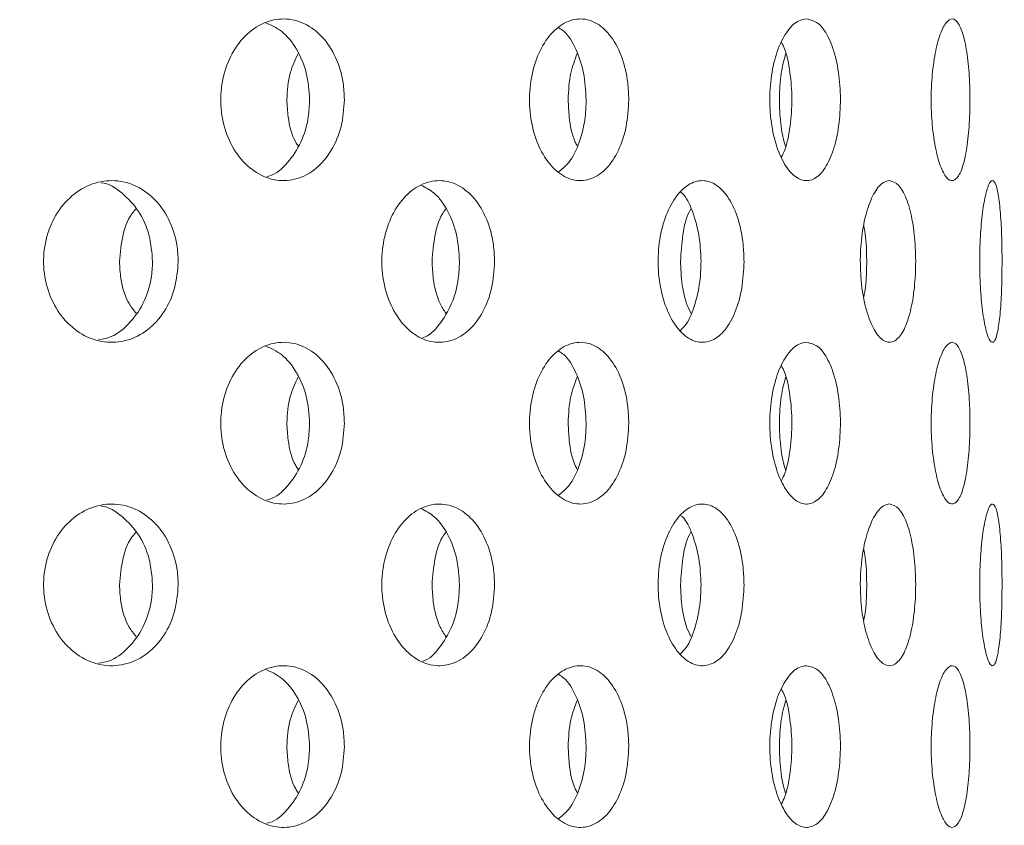
# Model space of a CAD drawing. Units: millimetres. Extents: x 5 to 415, y -14 to 292.
# Drawn here: x 223 to 225, y 213 to 215 of the extents above; entities that cross this region are included whole.
import ezdxf

# ---------------------------------------------------------------- set-up
doc = ezdxf.new("R2010")
doc.units = ezdxf.units.MM
pattern_1 = [(135, (0, 0), (-13.4704, -13.4704), []), (135, (-2e-14, 4.49), (-13.4704, -13.4704), []), (135, (-3e-14, 8.98), (-13.4704, -13.4704), []), (135, (-5e-14, 13.47), (-13.4704, -13.4704), [])]

msp = doc.modelspace()

# ---------------------------------------------------------------- hatches: boundary and pattern name
at = {"linetype": 'Continuous', "lineweight": 0}
h = msp.add_hatch(dxfattribs=at)
h.set_pattern_fill('DIN 201 steel and steel cast iron', angle=90, style=0, pattern_type=2)
h.set_pattern_definition(pattern_1)
edge = h.paths.add_edge_path(flags=0)
edge.add_spline(control_points=[(200.2743, 223.4858), (200.2743, 223.4858), (200.2748, 223.4856), (200.276, 223.4853), (200.2782, 223.4846), (200.2826, 223.4833), (200.2887, 223.4814), (200.2952, 223.4794), (200.3037, 223.4768), (200.3135, 223.4738), (200.3235, 223.4707), (200.3351, 223.4672), (200.3473, 223.4634), (200.3594, 223.4597), (200.3725, 223.4557), (200.3854, 223.4517)], knot_values=[0, 0, 0, 0, 0.000176, 0.000176, 0.000176, 0.00052, 0.00052, 0.00052, 0.00088, 0.00088, 0.00088, 0.001249, 0.001249, 0.001249, 0.001616, 0.001616, 0.001616, 0.001616], weights=[1, 1, 1, 1, 1, 1, 1, 1, 1, 1, 1, 1, 1, 1, 1, 1], degree=3, periodic=0)
edge.add_spline(control_points=[(200.3854, 223.4517), (202.1295, 222.9162), (209.2265, 220.6271), (222.9617, 223.6337), (249.8285, 235.6872), (248.2313, 213.3418), (243.1077, 206.0658), (243.6322, 199.3083), (243.8175, 197.4717)], knot_values=[0.045747, 0.045747, 0.045747, 0.045747, 0.073819, 0.15789, 0.306845, 0.376788, 0.443238, 0.469017, 0.469017, 0.469017, 0.469017], weights=[1, 1, 1, 1, 1, 1, 1, 1, 1], degree=3, periodic=0)
edge.add_spline(control_points=[(243.8175, 197.4717), (243.8184, 197.4634), (243.8192, 197.455), (243.82, 197.4468), (243.8213, 197.4347), (243.8225, 197.4229), (243.8235, 197.4124), (243.8246, 197.402), (243.8255, 197.3925), (243.8263, 197.3848), (243.8271, 197.3771), (243.8277, 197.3709), (243.8282, 197.3668), (243.8286, 197.3628), (243.8288, 197.3606), (243.8288, 197.3606)], knot_values=[0, 0, 0, 0, 0.000227, 0.000227, 0.000227, 0.000566, 0.000566, 0.000566, 0.000904, 0.000904, 0.000904, 0.001241, 0.001241, 0.001241, 0.001578, 0.001578, 0.001578, 0.001578], weights=[1, 1, 1, 1, 1, 1, 1, 1, 1, 1, 1, 1, 1, 1, 1, 1], degree=3, periodic=0)
edge.add_spline(control_points=[(243.8288, 197.3606), (243.8288, 197.3606), (243.8287, 197.3615), (243.8285, 197.3632), (243.8282, 197.3659), (243.8278, 197.3707), (243.8271, 197.3773), (243.8264, 197.3838), (243.8256, 197.3923), (243.8246, 197.4021), (243.8236, 197.4118), (243.8224, 197.423), (243.8212, 197.4348), (243.8201, 197.4466), (243.8188, 197.4593), (243.8175, 197.4717)], knot_values=[0, 0, 0, 0, 0.000216, 0.000216, 0.000216, 0.000555, 0.000555, 0.000555, 0.000896, 0.000896, 0.000896, 0.001238, 0.001238, 0.001238, 0.00158, 0.00158, 0.00158, 0.00158], weights=[1, 1, 1, 1, 1, 1, 1, 1, 1, 1, 1, 1, 1, 1, 1, 1], degree=3, periodic=0)
edge.add_spline(control_points=[(243.8175, 197.4717), (243.771, 197.9328), (243.7269, 198.3971), (243.6889, 198.8606)], knot_values=[0.530983, 0.530983, 0.530983, 0.530983, 0.537454, 0.537454, 0.537454, 0.537454], weights=[1, 1, 1, 1], degree=3, periodic=0)
edge.add_spline(control_points=[(243.6889, 198.8606), (243.6868, 198.8856), (243.6848, 198.9108), (243.6829, 198.9344), (243.681, 198.9579), (243.6792, 198.9803), (243.6777, 198.9998), (243.6761, 199.0192), (243.6748, 199.0362), (243.6738, 199.0494), (243.6727, 199.0625), (243.672, 199.0722), (243.6716, 199.0776), (243.6713, 199.0811), (243.6711, 199.0829), (243.6711, 199.0829)], knot_values=[0, 0, 0, 0, 0.000675, 0.000675, 0.000675, 0.001351, 0.001351, 0.001351, 0.002025, 0.002025, 0.002025, 0.002697, 0.002697, 0.002697, 0.003129, 0.003129, 0.003129, 0.003129], weights=[1, 1, 1, 1, 1, 1, 1, 1, 1, 1, 1, 1, 1, 1, 1, 1], degree=3, periodic=0)
edge.add_spline(control_points=[(243.6711, 199.0829), (243.674, 199.0458), (243.6769, 199.0088), (243.6799, 198.9717)], knot_values=[0, 0, 0, 0, 0.001003, 0.001003, 0.001003, 0.001003], weights=[1, 1, 1, 1], degree=3, periodic=0)
edge.add_spline(control_points=[(243.6799, 198.9717), (243.6799, 198.9717), (243.68, 198.9709), (243.6801, 198.9691), (243.6803, 198.9664), (243.6807, 198.9616), (243.6812, 198.955), (243.6818, 198.9484), (243.6824, 198.9399), (243.6832, 198.9302), (243.684, 198.9205), (243.6849, 198.9093), (243.6859, 198.8975), (243.6868, 198.8857), (243.6879, 198.8731), (243.6889, 198.8606)], knot_values=[0, 0, 0, 0, 0.000218, 0.000218, 0.000218, 0.000557, 0.000557, 0.000557, 0.000897, 0.000897, 0.000897, 0.001237, 0.001237, 0.001237, 0.001578, 0.001578, 0.001578, 0.001578], weights=[1, 1, 1, 1, 1, 1, 1, 1, 1, 1, 1, 1, 1, 1, 1, 1], degree=3, periodic=0)
edge.add_spline(control_points=[(243.6889, 198.8606), (243.7269, 198.3971), (243.771, 197.9328), (243.8175, 197.4717)], knot_values=[0.462546, 0.462546, 0.462546, 0.462546, 0.469017, 0.469017, 0.469017, 0.469017], weights=[1, 1, 1, 1], degree=3, periodic=0)
edge.add_spline(control_points=[(243.8175, 197.4717), (243.82, 197.4468), (243.8226, 197.4215), (243.825, 197.3979), (243.8274, 197.3743), (243.8297, 197.3519), (243.8317, 197.3324), (243.8336, 197.3129), (243.8354, 197.2959), (243.8367, 197.2828), (243.8381, 197.2697), (243.8391, 197.26), (243.8396, 197.2547), (243.84, 197.2513), (243.8401, 197.2495), (243.8401, 197.2495)], knot_values=[0, 0, 0, 0, 0.000678, 0.000678, 0.000678, 0.001355, 0.001355, 0.001355, 0.002031, 0.002031, 0.002031, 0.002704, 0.002704, 0.002704, 0.003132, 0.003132, 0.003132, 0.003132], weights=[1, 1, 1, 1, 1, 1, 1, 1, 1, 1, 1, 1, 1, 1, 1, 1], degree=3, periodic=0)
edge.add_spline(control_points=[(243.8401, 197.2495), (243.8401, 197.2495), (243.8397, 197.2538), (243.8389, 197.2619), (243.838, 197.2701), (243.8368, 197.2824), (243.8352, 197.2978), (243.8336, 197.3132), (243.8317, 197.3322), (243.8296, 197.3531), (243.8274, 197.3741), (243.825, 197.3977), (243.8226, 197.4219), (243.8209, 197.4382), (243.8192, 197.455), (243.8175, 197.4717)], knot_values=[0, 0, 0, 0, 0.000669, 0.000669, 0.000669, 0.001338, 0.001338, 0.001338, 0.002008, 0.002008, 0.002008, 0.002682, 0.002682, 0.002682, 0.003132, 0.003132, 0.003132, 0.003132], weights=[1, 1, 1, 1, 1, 1, 1, 1, 1, 1, 1, 1, 1, 1, 1, 1], degree=3, periodic=0)
edge.add_spline(control_points=[(243.8175, 197.4717), (243.6322, 199.3083), (243.1077, 206.0658), (248.2313, 213.3418), (249.8285, 235.6872), (222.9617, 223.6337), (209.2265, 220.6271), (202.1295, 222.9162), (200.3854, 223.4517)], knot_values=[0.530983, 0.530983, 0.530983, 0.530983, 0.556762, 0.623212, 0.693155, 0.84211, 0.926181, 0.954253, 0.954253, 0.954253, 0.954253], weights=[1, 1, 1, 1, 1, 1, 1, 1, 1], degree=3, periodic=0)
edge.add_spline(control_points=[(200.3854, 223.4517), (200.3596, 223.4596), (200.3335, 223.4677), (200.3092, 223.4751), (200.2849, 223.4826), (200.2616, 223.4897), (200.2416, 223.4958), (200.2221, 223.5018), (200.205, 223.507), (200.1921, 223.5109), (200.1798, 223.5147), (200.171, 223.5174), (200.1666, 223.5188), (200.1643, 223.5195), (200.1631, 223.5198), (200.1631, 223.5198)], knot_values=[0, 0, 0, 0, 0.000727, 0.000727, 0.000727, 0.001455, 0.001455, 0.001455, 0.002167, 0.002167, 0.002167, 0.002847, 0.002847, 0.002847, 0.003197, 0.003197, 0.003197, 0.003197], weights=[1, 1, 1, 1, 1, 1, 1, 1, 1, 1, 1, 1, 1, 1, 1, 1], degree=3, periodic=0)
edge.add_spline(control_points=[(200.1631, 223.5198), (200.1631, 223.5198), (200.1672, 223.5186), (200.1748, 223.5162), (200.1825, 223.5139), (200.194, 223.5104), (200.2083, 223.506), (200.2229, 223.5016), (200.2407, 223.4961), (200.2603, 223.4901), (200.2808, 223.4838), (200.3037, 223.4768), (200.3274, 223.4695), (200.3462, 223.4638), (200.3659, 223.4577), (200.3854, 223.4517)], knot_values=[0, 0, 0, 0, 0.00065, 0.00065, 0.00065, 0.001299, 0.001299, 0.001299, 0.00196, 0.00196, 0.00196, 0.002649, 0.002649, 0.002649, 0.003197, 0.003197, 0.003197, 0.003197], weights=[1, 1, 1, 1, 1, 1, 1, 1, 1, 1, 1, 1, 1, 1, 1, 1], degree=3, periodic=0)
edge.add_spline(control_points=[(200.3854, 223.4517), (202.1295, 222.9162), (203.9061, 222.3432), (205.6076, 221.9945)], knot_values=[0.045747, 0.045747, 0.045747, 0.045747, 0.073819, 0.073819, 0.073819, 0.073819], weights=[1, 1, 1, 1], degree=3, periodic=0)
edge.add_spline(control_points=[(205.6076, 221.9945), (203.9061, 222.3432), (202.1295, 222.9162), (200.3854, 223.4517)], knot_values=[0.926181, 0.926181, 0.926181, 0.926181, 0.954253, 0.954253, 0.954253, 0.954253], weights=[1, 1, 1, 1], degree=3, periodic=0)
edge.add_spline(control_points=[(200.3854, 223.4517), (200.3756, 223.4547), (200.3658, 223.4578), (200.3563, 223.4607), (200.3445, 223.4643), (200.3331, 223.4678), (200.3228, 223.4709), (200.313, 223.4739), (200.3041, 223.4767), (200.2968, 223.4789), (200.2897, 223.4811), (200.2839, 223.4829), (200.2801, 223.484), (200.2763, 223.4852), (200.2743, 223.4858), (200.2743, 223.4858)], knot_values=[0, 0, 0, 0, 0.000275, 0.000275, 0.000275, 0.000622, 0.000622, 0.000622, 0.000954, 0.000954, 0.000954, 0.00128, 0.00128, 0.00128, 0.001607, 0.001607, 0.001607, 0.001607], weights=[1, 1, 1, 1, 1, 1, 1, 1, 1, 1, 1, 1, 1, 1, 1, 1], degree=3, periodic=0)
h = msp.add_hatch(dxfattribs=at)
h.set_pattern_fill('DIN 201 steel and steel cast iron', style=0, pattern_type=2)
h.set_pattern_definition([(45, (0, 0), (-13.4704, 13.4704), []), (45, (4.49, 2e-323), (-13.4704, 13.4704), []), (45, (8.98, 4e-323), (-13.4704, 13.4704), []), (45, (13.47, 6e-323), (-13.4704, 13.4704), [])])
edge = h.paths.add_edge_path(flags=0)
edge.add_spline(control_points=[(245.2771, 209.1384), (245.6248, 209.9816), (245.9924, 210.8228), (246.3457, 211.694)], knot_values=[0.592827, 0.592827, 0.592827, 0.592827, 0.608457, 0.608457, 0.608457, 0.608457], weights=[1, 1, 1, 1], degree=3, periodic=0)
edge.add_spline(control_points=[(246.3457, 211.694), (246.3564, 211.7204), (246.3673, 211.7471), (246.3773, 211.7721), (246.3874, 211.797), (246.397, 211.8209), (246.4052, 211.8413), (246.4131, 211.8609), (246.4199, 211.8779), (246.4249, 211.8905), (246.4296, 211.9021), (246.4328, 211.9102), (246.4343, 211.9138), (246.4349, 211.9154), (246.4352, 211.9162), (246.4352, 211.9162)], knot_values=[0, 0, 0, 0, 0.000769, 0.000769, 0.000769, 0.00154, 0.00154, 0.00154, 0.002278, 0.002278, 0.002278, 0.002962, 0.002962, 0.002962, 0.003248, 0.003248, 0.003248, 0.003248], weights=[1, 1, 1, 1, 1, 1, 1, 1, 1, 1, 1, 1, 1, 1, 1, 1], degree=3, periodic=0)
edge.add_spline(control_points=[(246.4352, 211.9162), (246.4352, 211.9162), (246.4354, 211.9166), (246.4357, 211.9174), (246.4365, 211.9192), (246.4381, 211.9233), (246.4404, 211.9291), (246.4429, 211.9354), (246.4463, 211.9439), (246.4502, 211.9537), (246.4543, 211.9639), (246.4591, 211.9758), (246.464, 211.9883), (246.469, 212.0007), (246.4743, 212.0141), (246.4795, 212.0273)], knot_values=[0, 0, 0, 0, 0.000146, 0.000146, 0.000146, 0.000493, 0.000493, 0.000493, 0.000867, 0.000867, 0.000867, 0.001256, 0.001256, 0.001256, 0.001644, 0.001644, 0.001644, 0.001644], weights=[1, 1, 1, 1, 1, 1, 1, 1, 1, 1, 1, 1, 1, 1, 1, 1], degree=3, periodic=0)
edge.add_spline(control_points=[(246.4795, 212.0273), (246.7648, 212.7457), (248.5317, 217.5454), (249.8285, 235.6872), (223.0975, 223.6946), (210.8647, 220.9859), (205.8854, 221.9395)], knot_values=[0.610442, 0.610442, 0.610442, 0.610442, 0.623212, 0.693155, 0.84211, 0.92465, 0.92465, 0.92465, 0.92465], weights=[1, 1, 1, 1, 1, 1, 1], degree=3, periodic=0)
edge.add_spline(control_points=[(205.8854, 221.9395), (205.8765, 221.9412), (205.8676, 221.9429), (205.859, 221.9445), (205.847, 221.9469), (205.8353, 221.9491), (205.8249, 221.9511), (205.8147, 221.9531), (205.8054, 221.955), (205.7978, 221.9564), (205.7903, 221.9579), (205.7843, 221.9591), (205.7803, 221.9599), (205.7763, 221.9606), (205.7743, 221.9611), (205.7743, 221.9611)], knot_values=[0, 0, 0, 0, 0.000243, 0.000243, 0.000243, 0.000585, 0.000585, 0.000585, 0.000921, 0.000921, 0.000921, 0.001254, 0.001254, 0.001254, 0.001588, 0.001588, 0.001588, 0.001588], weights=[1, 1, 1, 1, 1, 1, 1, 1, 1, 1, 1, 1, 1, 1, 1, 1], degree=3, periodic=0)
edge.add_spline(control_points=[(205.7743, 221.9611), (205.7373, 221.9683), (205.7002, 221.9757), (205.6631, 221.9832)], knot_values=[0.925263, 0.925263, 0.925263, 0.925263, 0.925875, 0.925875, 0.925875, 0.925875], weights=[1, 1, 1, 1], degree=3, periodic=0)
edge.add_spline(control_points=[(205.6631, 221.9832), (205.6631, 221.9832), (205.6673, 221.9824), (205.6753, 221.9808), (205.6833, 221.9792), (205.6953, 221.9768), (205.7102, 221.9738), (205.7253, 221.9707), (205.7439, 221.9671), (205.7643, 221.963), (205.7852, 221.9589), (205.8086, 221.9543), (205.8326, 221.9497), (205.8498, 221.9463), (205.8677, 221.9429), (205.8854, 221.9395)], knot_values=[0, 0, 0, 0, 0.000662, 0.000662, 0.000662, 0.001323, 0.001323, 0.001323, 0.001991, 0.001991, 0.001991, 0.002671, 0.002671, 0.002671, 0.003154, 0.003154, 0.003154, 0.003154], weights=[1, 1, 1, 1, 1, 1, 1, 1, 1, 1, 1, 1, 1, 1, 1, 1], degree=3, periodic=0)
edge.add_spline(control_points=[(205.8854, 221.9395), (210.8647, 220.9859), (223.0975, 223.6946), (249.8285, 235.6872), (248.5317, 217.5454), (246.7648, 212.7457), (246.4795, 212.0273)], knot_values=[0.07535, 0.07535, 0.07535, 0.07535, 0.15789, 0.306845, 0.376788, 0.389558, 0.389558, 0.389558, 0.389558], weights=[1, 1, 1, 1, 1, 1, 1], degree=3, periodic=0)
edge.add_spline(control_points=[(246.4795, 212.0273), (246.469, 212.0009), (246.4584, 211.9742), (246.4485, 211.9493), (246.4385, 211.9243), (246.429, 211.9005), (246.4208, 211.8801), (246.4129, 211.8605), (246.4061, 211.8435), (246.401, 211.8309), (246.3963, 211.8193), (246.3931, 211.8111), (246.3916, 211.8074), (246.391, 211.8059), (246.3906, 211.8051), (246.3906, 211.8051)], knot_values=[0, 0, 0, 0, 0.000767, 0.000767, 0.000767, 0.001535, 0.001535, 0.001535, 0.002274, 0.002274, 0.002274, 0.002958, 0.002958, 0.002958, 0.003246, 0.003246, 0.003246, 0.003246], weights=[1, 1, 1, 1, 1, 1, 1, 1, 1, 1, 1, 1, 1, 1, 1, 1], degree=3, periodic=0)
edge.add_spline(control_points=[(246.3906, 211.8051), (246.3906, 211.8051), (246.3905, 211.8047), (246.3902, 211.8039), (246.3894, 211.8021), (246.3878, 211.798), (246.3855, 211.7922), (246.3829, 211.786), (246.3795, 211.7775), (246.3755, 211.7677), (246.3714, 211.7575), (246.3666, 211.7455), (246.3615, 211.733), (246.3565, 211.7206), (246.3511, 211.7072), (246.3457, 211.694)], knot_values=[0, 0, 0, 0, 0.000145, 0.000145, 0.000145, 0.000491, 0.000491, 0.000491, 0.000866, 0.000866, 0.000866, 0.001256, 0.001256, 0.001256, 0.001646, 0.001646, 0.001646, 0.001646], weights=[1, 1, 1, 1, 1, 1, 1, 1, 1, 1, 1, 1, 1, 1, 1, 1], degree=3, periodic=0)
edge.add_spline(control_points=[(246.3457, 211.694), (245.9924, 210.8228), (245.6248, 209.9816), (245.2771, 209.1384)], knot_values=[0.391543, 0.391543, 0.391543, 0.391543, 0.407173, 0.407173, 0.407173, 0.407173], weights=[1, 1, 1, 1], degree=3, periodic=0)
h = msp.add_hatch(dxfattribs=at)
h.set_pattern_fill('DIN 201 steel and steel cast iron', angle=90, style=0, pattern_type=2)
h.set_pattern_definition(pattern_1)
edge = h.paths.add_edge_path(flags=0)
edge.add_arc((215.7743, 212.1384), 0.1667, 180, 270, ccw=False)
edge.add_line((215.6076, 212.1384), (215.6076, 214.0471))
edge.add_line((215.6076, 214.0471), (215.4409, 214.0471))
edge.add_line((215.4409, 214.0471), (215.4409, 212.1384))
edge.add_arc((215.7743, 212.1384), 0.3333, 180, 270)
edge.add_line((215.7743, 211.8051), (246.3906, 211.8051))
edge.add_spline(control_points=[(246.3906, 211.8051), (246.413, 211.8605), (246.4352, 211.9161), (246.4574, 211.9717)], knot_values=[0.609121, 0.609121, 0.609121, 0.609121, 0.610112, 0.610112, 0.610112, 0.610112], weights=[1, 1, 1, 1], degree=3, periodic=0)
edge.add_line((246.4574, 211.9717), (215.7743, 211.9717))

# ---------------------------------------------------------------- linework, layer by layer
at = {"color": 7, "linetype": 'Continuous', "lineweight": 15}
for points, knots in [([(223.8424, 214.5273), (223.8411, 214.5086), (223.8384, 214.4711), (223.8171, 214.4212), (223.7855, 214.3833), (223.7456, 214.3616), (223.7022, 214.3586), (223.6599, 214.3746), (223.6238, 214.4077), (223.598, 214.4544), (223.5858, 214.5093), (223.5886, 214.5662), (223.6061, 214.6187), (223.6361, 214.6609), (223.6751, 214.6881), (223.7184, 214.6971), (223.761, 214.687), (223.7984, 214.659), (223.8262, 214.616), (223.8405, 214.5695), (223.8419, 214.5391), (223.8424, 214.5273)], [0, 0, 0, 0, 0.053659, 0.10732, 0.161005, 0.214707, 0.268381, 0.322026, 0.375686, 0.429382, 0.48308, 0.53674, 0.590384, 0.644056, 0.69776, 0.751446, 0.805095, 0.858746, 0.912433, 0.966135, 1, 1, 1, 1]), ([(223.7708, 214.5273), (223.7694, 214.5461), (223.7667, 214.5836), (223.7454, 214.633), (223.7161, 214.6701), (223.6915, 214.6811), (223.6805, 214.686)], [0, 0, 0, 0, 0.261708, 0.523402, 0.78524, 1, 1, 1, 1]), ([(224.4287, 214.5273), (224.4276, 214.5086), (224.4255, 214.4711), (224.4087, 214.4212), (224.3836, 214.3833), (224.3519, 214.3616), (224.317, 214.3586), (224.2829, 214.3746), (224.2536, 214.4077), (224.2326, 214.4544), (224.2226, 214.5093), (224.2249, 214.5662), (224.2392, 214.6187), (224.2636, 214.6609), (224.2952, 214.6881), (224.3301, 214.6971), (224.3642, 214.687), (224.3939, 214.659), (224.4159, 214.616), (224.4271, 214.5695), (224.4283, 214.5391), (224.4287, 214.5273)], [0, 0, 0, 0, 0.0536597, 0.1073195, 0.1610048, 0.2147074, 0.2683818, 0.3220257, 0.375686, 0.4293826, 0.48308, 0.5367403, 0.590384, 0.6440568, 0.6977594, 0.7514461, 0.8050961, 0.8587457, 0.9124324, 0.9661346, 1, 1, 1, 1]), ([(224.7952, 214.694), (224.8033, 214.6921), (224.8195, 214.6884), (224.8403, 214.6597), (224.8559, 214.6174), (224.8646, 214.5646), (224.8658, 214.5077), (224.8594, 214.453), (224.8459, 214.4066), (224.8265, 214.3739), (224.8031, 214.3584), (224.7781, 214.362), (224.7545, 214.3841), (224.735, 214.4225), (224.7222, 214.4726), (224.718, 214.5289), (224.7227, 214.585), (224.7359, 214.6347), (224.7557, 214.672), (224.7766, 214.6913), (224.79, 214.6932), (224.7952, 214.694)], [0, 0, 0, 0, 0.05366, 0.10732, 0.161004, 0.214708, 0.268382, 0.322025, 0.375686, 0.429382, 0.483079, 0.53674, 0.590384, 0.644057, 0.697759, 0.751446, 0.805095, 0.858746, 0.912432, 0.966135, 1, 1, 1, 1]), ([(225.1322, 214.5273), (225.1318, 214.5086), (225.1311, 214.4711), (225.1252, 214.4212), (225.1162, 214.3833), (225.1043, 214.3616), (225.0907, 214.3586), (225.077, 214.3746), (225.0648, 214.4077), (225.0559, 214.4544), (225.0516, 214.5093), (225.0526, 214.5662), (225.0587, 214.6187), (225.069, 214.6609), (225.082, 214.6881), (225.0959, 214.6971), (225.1089, 214.687), (225.1199, 214.659), (225.1277, 214.616), (225.1316, 214.5695), (225.132, 214.5391), (225.1322, 214.5273)], [0, 0, 0, 0, 0.05366, 0.10732, 0.161005, 0.214708, 0.268381, 0.322027, 0.375686, 0.429383, 0.48308, 0.53674, 0.590384, 0.644057, 0.69776, 0.751446, 0.805096, 0.858746, 0.912433, 0.966135, 1, 1, 1, 1]), ([(224.3409, 214.5273), (224.3399, 214.5461), (224.3378, 214.5837), (224.3207, 214.6326), (224.3022, 214.6648), (224.2881, 214.6734), (224.2846, 214.6755)], [0, 0, 0, 0, 0.300611, 0.60121, 0.90197, 1, 1, 1, 1]), ([(224.7437, 214.4094), (224.7461, 214.4142), (224.7544, 214.431), (224.7623, 214.4731), (224.7663, 214.5289), (224.7619, 214.5844), (224.7539, 214.6254), (224.7458, 214.6413), (224.7437, 214.6454)], [0, 0, 0, 0, 0.084239, 0.294977, 0.505643, 0.716163, 0.92668, 1, 1, 1, 1]), ([(223.7238, 214.5273), (223.7249, 214.5462), (223.727, 214.5807), (223.741, 214.6096), (223.7473, 214.6226)], [0, 0, 0, 0, 0.549332, 1, 1, 1, 1]), ([(224.3037, 214.5273), (224.3046, 214.5462), (224.3063, 214.5807), (224.3174, 214.6096), (224.3224, 214.6226)], [0, 0, 0, 0, 0.549331, 1, 1, 1, 1]), ([(224.7392, 214.5273), (224.7398, 214.5462), (224.741, 214.5807), (224.7487, 214.6095), (224.7521, 214.6224)], [0, 0, 0, 0, 0.5503656, 1, 1, 1, 1]), ([(223.6827, 214.3692), (223.6847, 214.3696), (223.7007, 214.373), (223.7265, 214.3967), (223.7546, 214.4382), (223.7688, 214.4851), (223.7702, 214.5155), (223.7708, 214.5273)], [0, 0, 0, 0, 0.0367783, 0.3018907, 0.5671951, 0.8325765, 1, 1, 1, 1]), ([(223.7473, 214.4321), (223.7455, 214.4348), (223.7344, 214.4512), (223.7261, 214.4854), (223.7244, 214.5156), (223.7238, 214.5273)], [0, 0, 0, 0, 0.1051435, 0.6538412, 1, 1, 1, 1]), ([(224.2834, 214.3778), (224.2908, 214.3839), (224.3085, 214.3982), (224.328, 214.4389), (224.3394, 214.485), (224.3405, 214.5155), (224.3409, 214.5273)], [0, 0, 0, 0, 0.21872, 0.515632, 0.81263, 1, 1, 1, 1]), ([(224.3224, 214.4321), (224.321, 214.4348), (224.3122, 214.4512), (224.3056, 214.4854), (224.3043, 214.5156), (224.3037, 214.5273)], [0, 0, 0, 0, 0.105143, 0.653839, 1, 1, 1, 1]), ([(224.7522, 214.4319), (224.7512, 214.4346), (224.7451, 214.4511), (224.7405, 214.4854), (224.7395, 214.5156), (224.7392, 214.5273)], [0, 0, 0, 0, 0.107531, 0.654763, 1, 1, 1, 1]), ([(223.4999, 214.194), (223.4984, 214.1754), (223.4954, 214.1381), (223.4724, 214.0886), (223.4381, 214.0506), (223.3947, 214.0285), (223.3472, 214.0251), (223.3009, 214.0409), (223.2616, 214.0742), (223.2337, 214.1209), (223.2204, 214.1758), (223.2234, 214.2326), (223.2422, 214.2851), (223.2745, 214.3273), (223.3165, 214.3546), (223.3635, 214.3638), (223.4101, 214.3539), (223.4513, 214.3259), (223.482, 214.2827), (223.4977, 214.2361), (223.4993, 214.2056), (223.4999, 214.194)], [0, 0, 0, 0, 0.053155, 0.106302, 0.159733, 0.213645, 0.267821, 0.321938, 0.375809, 0.429447, 0.482943, 0.536382, 0.589811, 0.64326, 0.696788, 0.750486, 0.804435, 0.858595, 0.912731, 0.966512, 1, 1, 1, 1]), ([(224.1521, 214.194), (224.1509, 214.1754), (224.1484, 214.1381), (224.1294, 214.0886), (224.101, 214.0506), (224.0648, 214.0285), (224.025, 214.0251), (223.9862, 214.0409), (223.9529, 214.0742), (223.9293, 214.1209), (223.918, 214.1758), (223.9206, 214.2326), (223.9365, 214.2851), (223.9638, 214.3273), (223.9993, 214.3546), (224.0387, 214.3638), (224.0777, 214.3539), (224.1119, 214.3259), (224.1373, 214.2827), (224.1503, 214.2361), (224.1516, 214.2056), (224.1521, 214.194)], [0, 0, 0, 0, 0.053156, 0.106302, 0.159732, 0.213645, 0.26782, 0.321937, 0.375809, 0.429446, 0.482943, 0.536382, 0.58981, 0.64326, 0.696788, 0.750486, 0.804434, 0.858595, 0.912731, 0.966512, 1, 1, 1, 1]), ([(224.6664, 214.194), (224.6655, 214.1754), (224.6636, 214.1381), (224.6494, 214.0886), (224.6281, 214.0506), (224.6008, 214.0285), (224.5706, 214.0251), (224.5408, 214.0409), (224.5151, 214.0742), (224.4967, 214.1209), (224.488, 214.1758), (224.4899, 214.2326), (224.5023, 214.2851), (224.5235, 214.3273), (224.5508, 214.3546), (224.581, 214.3638), (224.6106, 214.3539), (224.6363, 214.3259), (224.6554, 214.2827), (224.665, 214.2361), (224.666, 214.2056), (224.6664, 214.194)], [0, 0, 0, 0, 0.053156, 0.106302, 0.159732, 0.213645, 0.26782, 0.321937, 0.375809, 0.429447, 0.482943, 0.536382, 0.58981, 0.64326, 0.696788, 0.750486, 0.804434, 0.858595, 0.912731, 0.966512, 1, 1, 1, 1]), ([(224.9662, 214.3606), (224.9726, 214.3588), (224.9854, 214.355), (225.0015, 214.326), (225.0135, 214.2833), (225.02, 214.2302), (225.0208, 214.1734), (225.0159, 214.1192), (225.0056, 214.0733), (224.9907, 214.0406), (224.9725, 214.025), (224.9527, 214.0286), (224.9339, 214.0511), (224.9184, 214.0897), (224.9082, 214.1401), (224.9049, 214.1964), (224.9088, 214.2523), (224.9194, 214.3018), (224.9352, 214.3389), (224.9517, 214.358), (224.9622, 214.3599), (224.9662, 214.3606)], [0, 0, 0, 0, 0.054166, 0.108332, 0.162469, 0.216257, 0.269544, 0.322549, 0.375702, 0.429313, 0.483359, 0.537547, 0.591586, 0.645365, 0.69894, 0.752408, 0.805839, 0.85927, 0.91274, 0.966318, 1, 1, 1, 1]), ([(225.1983, 214.194), (225.1981, 214.1754), (225.1978, 214.1381), (225.1949, 214.0886), (225.1902, 214.0506), (225.1838, 214.0285), (225.176, 214.0251), (225.1677, 214.0409), (225.1602, 214.0742), (225.1545, 214.1209), (225.1518, 214.1758), (225.1524, 214.2326), (225.1563, 214.2851), (225.1627, 214.3273), (225.1706, 214.3546), (225.1787, 214.3638), (225.1861, 214.3539), (225.192, 214.3259), (225.1961, 214.2827), (225.198, 214.2361), (225.1982, 214.2056), (225.1983, 214.194)], [0, 0, 0, 0, 0.053155, 0.106302, 0.159732, 0.213645, 0.267821, 0.321937, 0.375809, 0.429447, 0.482943, 0.536382, 0.58981, 0.64326, 0.696788, 0.750485, 0.804434, 0.858595, 0.912731, 0.966512, 1, 1, 1, 1]), ([(223.447, 214.194), (223.4455, 214.2125), (223.4425, 214.2497), (223.4196, 214.2997), (223.3852, 214.3359), (223.3569, 214.3552), (223.3413, 214.3563), (223.3413, 214.3563)], [0, 0, 0, 0, 0.248524, 0.496992, 0.746859, 0.99911, 1, 1, 1, 1]), ([(224.0797, 214.194), (224.0785, 214.2126), (224.0761, 214.2498), (224.057, 214.299), (224.0312, 214.3357), (224.0095, 214.3467), (224, 214.3515)], [0, 0, 0, 0, 0.263173, 0.52629, 0.790885, 1, 1, 1, 1]), ([(224.5777, 214.194), (224.5769, 214.2127), (224.5751, 214.25), (224.5606, 214.2982), (224.5469, 214.3283), (224.5372, 214.3359), (224.5363, 214.3366)], [0, 0, 0, 0, 0.322474, 0.644881, 0.969098, 1, 1, 1, 1]), ([(223.3787, 214.194), (223.3803, 214.2123), (223.3837, 214.249), (223.3983, 214.287), (223.4113, 214.3009), (223.4129, 214.3026)], [0, 0, 0, 0, 0.4665062, 0.9329141, 1, 1, 1, 1]), ([(224.0232, 214.194), (224.0246, 214.2123), (224.0274, 214.249), (224.0396, 214.287), (224.0503, 214.3009), (224.0516, 214.3026)], [0, 0, 0, 0, 0.466509, 0.932916, 1, 1, 1, 1]), ([(224.5355, 214.194), (224.5366, 214.2123), (224.5386, 214.249), (224.5478, 214.287), (224.5558, 214.3009), (224.5568, 214.3026)], [0, 0, 0, 0, 0.466507, 0.932913, 1, 1, 1, 1]), ([(224.9133, 214.1213), (224.9145, 214.1278), (224.9187, 214.1504), (224.9197, 214.1962), (224.9184, 214.2407), (224.9144, 214.2618), (224.9133, 214.2671)], [0, 0, 0, 0, 0.148423, 0.514259, 0.877287, 1, 1, 1, 1]), ([(223.3352, 214.0325), (223.3423, 214.0336), (223.365, 214.0371), (223.3983, 214.0627), (223.4291, 214.105), (223.4448, 214.1519), (223.4464, 214.1823), (223.447, 214.194)], [0, 0, 0, 0, 0.1133, 0.358928, 0.604428, 0.848238, 1, 1, 1, 1]), ([(223.4129, 214.0872), (223.4079, 214.0936), (223.3924, 214.1134), (223.381, 214.1521), (223.3793, 214.1823), (223.3787, 214.194)], [0, 0, 0, 0, 0.224363, 0.702426, 1, 1, 1, 1]), ([(224.0043, 214.0369), (224.0044, 214.0369), (224.0173, 214.0401), (224.0394, 214.0635), (224.0651, 214.1048), (224.0779, 214.1519), (224.0792, 214.1823), (224.0797, 214.194)], [0, 0, 0, 0, 0.003218, 0.279336, 0.555316, 0.829397, 1, 1, 1, 1]), ([(224.0516, 214.0872), (224.0475, 214.0936), (224.0346, 214.1134), (224.0252, 214.1521), (224.0238, 214.1823), (224.0232, 214.194)], [0, 0, 0, 0, 0.224369, 0.702428, 1, 1, 1, 1]), ([(224.5352, 214.0519), (224.5392, 214.0558), (224.5518, 214.0682), (224.5666, 214.1058), (224.5764, 214.1517), (224.5774, 214.1823), (224.5777, 214.194)], [0, 0, 0, 0, 0.149435, 0.475164, 0.798646, 1, 1, 1, 1]), ([(224.5568, 214.0872), (224.5537, 214.0936), (224.5441, 214.1134), (224.537, 214.1521), (224.5359, 214.1823), (224.5355, 214.194)], [0, 0, 0, 0, 0.224366, 0.702427, 1, 1, 1, 1]), ([(223.8424, 213.8606), (223.8411, 213.8419), (223.8384, 213.8044), (223.8171, 213.7546), (223.7855, 213.7166), (223.7456, 213.6949), (223.7022, 213.6919), (223.6599, 213.7079), (223.6238, 213.7411), (223.598, 213.7877), (223.5858, 213.8426), (223.5886, 213.8995), (223.6061, 213.9521), (223.6361, 213.9943), (223.6751, 214.0214), (223.7184, 214.0305), (223.761, 214.0204), (223.7984, 213.9923), (223.8262, 213.9494), (223.8405, 213.9029), (223.8419, 213.8724), (223.8424, 213.8606)], [0, 0, 0, 0, 0.053661, 0.10732, 0.161005, 0.214707, 0.268382, 0.322026, 0.375686, 0.429383, 0.483079, 0.536741, 0.590385, 0.644057, 0.697761, 0.751447, 0.805096, 0.858747, 0.912433, 0.966136, 1, 1, 1, 1]), ([(223.7708, 213.8606), (223.7694, 213.8794), (223.7667, 213.9169), (223.7454, 213.9664), (223.7161, 214.0035), (223.6915, 214.0144), (223.6805, 214.0194)], [0, 0, 0, 0, 0.261701, 0.523402, 0.785236, 1, 1, 1, 1]), ([(224.4287, 213.8606), (224.4276, 213.8419), (224.4255, 213.8044), (224.4087, 213.7546), (224.3836, 213.7166), (224.3519, 213.6949), (224.317, 213.6919), (224.2829, 213.7079), (224.2536, 213.7411), (224.2326, 213.7877), (224.2226, 213.8426), (224.2249, 213.8995), (224.2392, 213.9521), (224.2636, 213.9943), (224.2952, 214.0214), (224.3301, 214.0305), (224.3642, 214.0204), (224.3939, 213.9923), (224.4159, 213.9494), (224.4271, 213.9029), (224.4283, 213.8724), (224.4287, 213.8606)], [0, 0, 0, 0, 0.053661, 0.10732, 0.161005, 0.214708, 0.268382, 0.322026, 0.375687, 0.429383, 0.483079, 0.536741, 0.590385, 0.644058, 0.69776, 0.751447, 0.805096, 0.858747, 0.912432, 0.966136, 1, 1, 1, 1]), ([(224.7952, 214.0273), (224.8033, 214.0255), (224.8195, 214.0218), (224.8403, 213.9931), (224.8559, 213.9508), (224.8646, 213.898), (224.8658, 213.841), (224.8594, 213.7863), (224.8459, 213.74), (224.8265, 213.7072), (224.8031, 213.6917), (224.7781, 213.6953), (224.7545, 213.7175), (224.735, 213.7558), (224.7222, 213.8059), (224.718, 213.8622), (224.7227, 213.9183), (224.7359, 213.968), (224.7557, 214.0053), (224.7766, 214.0246), (224.79, 214.0266), (224.7952, 214.0273)], [0, 0, 0, 0, 0.05366, 0.10732, 0.161004, 0.214708, 0.268381, 0.322027, 0.375686, 0.429382, 0.483079, 0.53674, 0.590384, 0.644057, 0.697759, 0.751446, 0.805095, 0.858746, 0.912432, 0.966135, 1, 1, 1, 1]), ([(225.1322, 213.8606), (225.1318, 213.8419), (225.1311, 213.8044), (225.1252, 213.7546), (225.1162, 213.7166), (225.1043, 213.6949), (225.0907, 213.6919), (225.077, 213.7079), (225.0648, 213.7411), (225.0559, 213.7877), (225.0516, 213.8426), (225.0526, 213.8995), (225.0587, 213.9521), (225.069, 213.9943), (225.082, 214.0214), (225.0959, 214.0305), (225.1089, 214.0204), (225.1199, 213.9923), (225.1277, 213.9494), (225.1316, 213.9029), (225.132, 213.8724), (225.1322, 213.8606)], [0, 0, 0, 0, 0.053661, 0.10732, 0.161005, 0.214708, 0.268382, 0.322027, 0.375687, 0.429383, 0.483079, 0.536741, 0.590385, 0.644057, 0.69776, 0.751446, 0.805096, 0.858747, 0.912433, 0.966136, 1, 1, 1, 1]), ([(224.3409, 213.8606), (224.3399, 213.8794), (224.3378, 213.917), (224.3207, 213.9659), (224.3022, 213.9981), (224.2881, 214.0067), (224.2846, 214.0089)], [0, 0, 0, 0, 0.3006034, 0.6012115, 0.901966, 1, 1, 1, 1]), ([(224.7437, 213.7427), (224.7461, 213.7475), (224.7544, 213.7643), (224.7623, 213.8064), (224.7663, 213.8622), (224.7619, 213.9178), (224.7539, 213.9587), (224.7458, 213.9746), (224.7437, 213.9787)], [0, 0, 0, 0, 0.084243, 0.294974, 0.505645, 0.716164, 0.926681, 1, 1, 1, 1]), ([(223.7238, 213.8606), (223.7249, 213.8796), (223.727, 213.9141), (223.741, 213.9429), (223.7473, 213.9559)], [0, 0, 0, 0, 0.549317, 1, 1, 1, 1]), ([(224.3037, 213.8606), (224.3046, 213.8796), (224.3063, 213.9141), (224.3174, 213.9429), (224.3224, 213.9559)], [0, 0, 0, 0, 0.5493162, 1, 1, 1, 1]), ([(224.7392, 213.8606), (224.7398, 213.8796), (224.741, 213.914), (224.7487, 213.9428), (224.7521, 213.9557)], [0, 0, 0, 0, 0.55035, 1, 1, 1, 1]), ([(223.6827, 213.7025), (223.6847, 213.7029), (223.7007, 213.7063), (223.7265, 213.7301), (223.7546, 213.7716), (223.7688, 213.8184), (223.7702, 213.8489), (223.7708, 213.8606)], [0, 0, 0, 0, 0.0367796, 0.3018917, 0.5671957, 0.8325767, 1, 1, 1, 1]), ([(223.7473, 213.7655), (223.7455, 213.7681), (223.7344, 213.7845), (223.7261, 213.8187), (223.7244, 213.8489), (223.7238, 213.8606)], [0, 0, 0, 0, 0.1051435, 0.6538412, 1, 1, 1, 1]), ([(224.2834, 213.7111), (224.2908, 213.7172), (224.3085, 213.7315), (224.328, 213.7722), (224.3394, 213.8183), (224.3405, 213.8488), (224.3409, 213.8606)], [0, 0, 0, 0, 0.21872, 0.515632, 0.81263, 1, 1, 1, 1]), ([(224.3224, 213.7655), (224.321, 213.7681), (224.3122, 213.7845), (224.3056, 213.8187), (224.3043, 213.8489), (224.3037, 213.8606)], [0, 0, 0, 0, 0.105143, 0.653839, 1, 1, 1, 1]), ([(224.7522, 213.7653), (224.7512, 213.768), (224.7451, 213.7845), (224.7405, 213.8187), (224.7395, 213.8489), (224.7392, 213.8606)], [0, 0, 0, 0, 0.107531, 0.654763, 1, 1, 1, 1]), ([(223.4999, 213.5273), (223.4984, 213.5087), (223.4954, 213.4715), (223.4724, 213.4219), (223.4381, 213.3839), (223.3947, 213.3618), (223.3472, 213.3584), (223.3009, 213.3743), (223.2616, 213.4075), (223.2337, 213.4542), (223.2204, 213.5091), (223.2234, 213.5659), (223.2422, 213.6184), (223.2745, 213.6606), (223.3165, 213.6879), (223.3635, 213.6971), (223.4101, 213.6873), (223.4513, 213.6592), (223.482, 213.6161), (223.4977, 213.5694), (223.4993, 213.539), (223.4999, 213.5273)], [0, 0, 0, 0, 0.053157, 0.106302, 0.159733, 0.213646, 0.267821, 0.321937, 0.37581, 0.429447, 0.482944, 0.536383, 0.58981, 0.64326, 0.696788, 0.750486, 0.804435, 0.858595, 0.912731, 0.966512, 1, 1, 1, 1]), ([(223.447, 213.5273), (223.4455, 213.5459), (223.4425, 213.583), (223.4196, 213.633), (223.3852, 213.6693), (223.3569, 213.6884), (223.3413, 213.6896), (223.3413, 213.6896)], [0, 0, 0, 0, 0.248525, 0.496994, 0.746858, 0.99911, 1, 1, 1, 1]), ([(224.1521, 213.5273), (224.1509, 213.5087), (224.1484, 213.4715), (224.1294, 213.4219), (224.101, 213.3839), (224.0648, 213.3618), (224.025, 213.3584), (223.9862, 213.3743), (223.9529, 213.4075), (223.9293, 213.4542), (223.918, 213.5091), (223.9206, 213.5659), (223.9365, 213.6184), (223.9638, 213.6606), (223.9993, 213.6879), (224.0387, 213.6971), (224.0777, 213.6873), (224.1119, 213.6592), (224.1373, 213.6161), (224.1503, 213.5694), (224.1516, 213.539), (224.1521, 213.5273)], [0, 0, 0, 0, 0.053157, 0.106303, 0.159732, 0.213645, 0.26782, 0.321937, 0.37581, 0.429447, 0.482944, 0.536382, 0.589809, 0.643259, 0.696788, 0.750486, 0.804434, 0.858595, 0.912731, 0.966512, 1, 1, 1, 1]), ([(224.6664, 213.5273), (224.6655, 213.5087), (224.6636, 213.4715), (224.6494, 213.4219), (224.6281, 213.3839), (224.6008, 213.3618), (224.5706, 213.3584), (224.5408, 213.3743), (224.5151, 213.4075), (224.4967, 213.4542), (224.488, 213.5091), (224.4899, 213.5659), (224.5023, 213.6184), (224.5235, 213.6606), (224.5508, 213.6879), (224.581, 213.6971), (224.6106, 213.6873), (224.6363, 213.6592), (224.6554, 213.6161), (224.665, 213.5694), (224.666, 213.539), (224.6664, 213.5273)], [0, 0, 0, 0, 0.053157, 0.106302, 0.159732, 0.213645, 0.267821, 0.321937, 0.37581, 0.429448, 0.482944, 0.536382, 0.589809, 0.643259, 0.696788, 0.750486, 0.804434, 0.858595, 0.912731, 0.966512, 1, 1, 1, 1]), ([(224.9662, 213.694), (224.9726, 213.6921), (224.9854, 213.6884), (225.0015, 213.6593), (225.0135, 213.6166), (225.02, 213.5635), (225.0208, 213.5067), (225.0159, 213.4525), (225.0056, 213.4066), (224.9907, 213.3739), (224.9725, 213.3584), (224.9527, 213.362), (224.9339, 213.3844), (224.9184, 213.4231), (224.9082, 213.4734), (224.9049, 213.5297), (224.9088, 213.5857), (224.9194, 213.6351), (224.9352, 213.6722), (224.9517, 213.6913), (224.9622, 213.6932), (224.9662, 213.694)], [0, 0, 0, 0, 0.054166, 0.108332, 0.16247, 0.216256, 0.269544, 0.322549, 0.375702, 0.429314, 0.483359, 0.537548, 0.591586, 0.645365, 0.69894, 0.752408, 0.805839, 0.85927, 0.91274, 0.966318, 1, 1, 1, 1]), ([(225.1983, 213.5273), (225.1981, 213.5087), (225.1978, 213.4715), (225.1949, 213.4219), (225.1902, 213.3839), (225.1838, 213.3618), (225.176, 213.3584), (225.1677, 213.3743), (225.1602, 213.4075), (225.1545, 213.4542), (225.1518, 213.5091), (225.1524, 213.5659), (225.1563, 213.6184), (225.1627, 213.6606), (225.1706, 213.6879), (225.1787, 213.6971), (225.1861, 213.6873), (225.192, 213.6592), (225.1961, 213.6161), (225.198, 213.5694), (225.1982, 213.539), (225.1983, 213.5273)], [0, 0, 0, 0, 0.053157, 0.106302, 0.159732, 0.213645, 0.267821, 0.321937, 0.37581, 0.429447, 0.482944, 0.536382, 0.589809, 0.643259, 0.696788, 0.750485, 0.804434, 0.858595, 0.912731, 0.966512, 1, 1, 1, 1]), ([(224.0797, 213.5273), (224.0785, 213.5459), (224.0761, 213.5832), (224.057, 213.6323), (224.0312, 213.669), (224.0095, 213.68), (224, 213.6849)], [0, 0, 0, 0, 0.263173, 0.526291, 0.790881, 1, 1, 1, 1]), ([(224.5777, 213.5273), (224.5769, 213.546), (224.5751, 213.5834), (224.5606, 213.6316), (224.5469, 213.6616), (224.5372, 213.6693), (224.5363, 213.6699)], [0, 0, 0, 0, 0.322475, 0.644882, 0.969094, 1, 1, 1, 1]), ([(223.3787, 213.5273), (223.3803, 213.5457), (223.3837, 213.5824), (223.3983, 213.6204), (223.4113, 213.6342), (223.4129, 213.6359)], [0, 0, 0, 0, 0.466511, 0.932923, 1, 1, 1, 1]), ([(224.0232, 213.5273), (224.0246, 213.5457), (224.0274, 213.5824), (224.0396, 213.6204), (224.0503, 213.6342), (224.0516, 213.6359)], [0, 0, 0, 0, 0.466513, 0.932925, 1, 1, 1, 1]), ([(224.5355, 213.5273), (224.5366, 213.5457), (224.5386, 213.5824), (224.5478, 213.6204), (224.5558, 213.6342), (224.5568, 213.6359)], [0, 0, 0, 0, 0.466511, 0.932922, 1, 1, 1, 1]), ([(224.9133, 213.4546), (224.9145, 213.4611), (224.9187, 213.4837), (224.9197, 213.5296), (224.9184, 213.574), (224.9144, 213.5951), (224.9133, 213.6005)], [0, 0, 0, 0, 0.148424, 0.514265, 0.877286, 1, 1, 1, 1]), ([(223.3352, 213.3658), (223.3423, 213.3669), (223.365, 213.3704), (223.3983, 213.396), (223.4291, 213.4383), (223.4448, 213.4852), (223.4464, 213.5156), (223.447, 213.5273)], [0, 0, 0, 0, 0.1133, 0.358928, 0.604428, 0.848238, 1, 1, 1, 1]), ([(223.4129, 213.4206), (223.4079, 213.4269), (223.3924, 213.4468), (223.381, 213.4854), (223.3793, 213.5157), (223.3787, 213.5273)], [0, 0, 0, 0, 0.224363, 0.702426, 1, 1, 1, 1]), ([(224.0043, 213.3702), (224.0044, 213.3702), (224.0173, 213.3735), (224.0394, 213.3968), (224.0651, 213.4381), (224.0779, 213.4852), (224.0792, 213.5156), (224.0797, 213.5273)], [0, 0, 0, 0, 0.003218, 0.279336, 0.555316, 0.829397, 1, 1, 1, 1]), ([(224.0516, 213.4206), (224.0475, 213.4269), (224.0346, 213.4468), (224.0252, 213.4854), (224.0238, 213.5157), (224.0232, 213.5273)], [0, 0, 0, 0, 0.224369, 0.702428, 1, 1, 1, 1]), ([(224.5352, 213.3852), (224.5392, 213.3891), (224.5518, 213.4015), (224.5666, 213.4391), (224.5764, 213.4851), (224.5774, 213.5156), (224.5777, 213.5273)], [0, 0, 0, 0, 0.149439, 0.475166, 0.798647, 1, 1, 1, 1]), ([(224.5568, 213.4206), (224.5537, 213.4269), (224.5441, 213.4468), (224.537, 213.4854), (224.5359, 213.5157), (224.5355, 213.5273)], [0, 0, 0, 0, 0.224366, 0.702427, 1, 1, 1, 1]), ([(223.8424, 213.194), (223.8411, 213.1752), (223.8384, 213.1378), (223.8171, 213.0879), (223.7855, 213.05), (223.7456, 213.0283), (223.7022, 213.0252), (223.6599, 213.0412), (223.6238, 213.0744), (223.598, 213.1211), (223.5858, 213.176), (223.5886, 213.2329), (223.6061, 213.2854), (223.6361, 213.3276), (223.6751, 213.3548), (223.7184, 213.3638), (223.761, 213.3537), (223.7984, 213.3256), (223.8262, 213.2827), (223.8405, 213.2362), (223.8419, 213.2057), (223.8424, 213.194)], [0, 0, 0, 0, 0.053661, 0.10732, 0.161005, 0.214707, 0.268382, 0.322026, 0.375687, 0.429383, 0.48308, 0.53674, 0.590385, 0.644058, 0.697762, 0.751447, 0.805097, 0.858747, 0.912434, 0.966136, 1, 1, 1, 1]), ([(223.7708, 213.194), (223.7694, 213.2127), (223.7667, 213.2502), (223.7454, 213.2997), (223.7161, 213.3368), (223.6915, 213.3478), (223.6805, 213.3527)], [0, 0, 0, 0, 0.261701, 0.523402, 0.785236, 1, 1, 1, 1]), ([(224.4287, 213.194), (224.4276, 213.1752), (224.4255, 213.1378), (224.4087, 213.0879), (224.3836, 213.05), (224.3519, 213.0283), (224.317, 213.0252), (224.2829, 213.0412), (224.2536, 213.0744), (224.2326, 213.1211), (224.2226, 213.176), (224.2249, 213.2329), (224.2392, 213.2854), (224.2636, 213.3276), (224.2952, 213.3548), (224.3301, 213.3638), (224.3642, 213.3537), (224.3939, 213.3256), (224.4159, 213.2827), (224.4271, 213.2362), (224.4283, 213.2057), (224.4287, 213.194)], [0, 0, 0, 0, 0.053661, 0.10732, 0.161005, 0.214708, 0.268382, 0.322026, 0.375687, 0.429384, 0.48308, 0.53674, 0.590385, 0.644058, 0.697761, 0.751447, 0.805097, 0.858747, 0.912434, 0.966136, 1, 1, 1, 1]), ([(224.7952, 213.3606), (224.8033, 213.3588), (224.8195, 213.3551), (224.8403, 213.3264), (224.8559, 213.2841), (224.8646, 213.2313), (224.8658, 213.1744), (224.8594, 213.1197), (224.8459, 213.0733), (224.8265, 213.0405), (224.8031, 213.0251), (224.7781, 213.0286), (224.7545, 213.0508), (224.735, 213.0891), (224.7222, 213.1393), (224.718, 213.1956), (224.7227, 213.2517), (224.7359, 213.3013), (224.7557, 213.3386), (224.7766, 213.358), (224.79, 213.3599), (224.7952, 213.3606)], [0, 0, 0, 0, 0.05366, 0.10732, 0.161006, 0.214708, 0.268381, 0.322027, 0.375686, 0.429382, 0.483079, 0.53674, 0.590384, 0.644056, 0.69776, 0.751446, 0.805096, 0.858745, 0.912432, 0.966135, 1, 1, 1, 1]), ([(225.1322, 213.194), (225.1318, 213.1752), (225.1311, 213.1378), (225.1252, 213.0879), (225.1162, 213.05), (225.1043, 213.0283), (225.0907, 213.0252), (225.077, 213.0412), (225.0648, 213.0744), (225.0559, 213.1211), (225.0516, 213.176), (225.0526, 213.2329), (225.0587, 213.2854), (225.069, 213.3276), (225.082, 213.3548), (225.0959, 213.3638), (225.1089, 213.3537), (225.1199, 213.3256), (225.1277, 213.2827), (225.1316, 213.2362), (225.132, 213.2057), (225.1322, 213.194)], [0, 0, 0, 0, 0.053661, 0.10732, 0.161005, 0.214708, 0.268382, 0.322027, 0.375687, 0.429384, 0.48308, 0.53674, 0.590385, 0.644058, 0.697761, 0.751447, 0.805097, 0.858747, 0.912434, 0.966136, 1, 1, 1, 1]), ([(224.3409, 213.194), (224.3399, 213.2128), (224.3378, 213.2503), (224.3207, 213.2993), (224.3022, 213.3315), (224.2881, 213.3401), (224.2846, 213.3422)], [0, 0, 0, 0, 0.3006034, 0.6012115, 0.901966, 1, 1, 1, 1]), ([(224.7437, 213.076), (224.7461, 213.0808), (224.7544, 213.0977), (224.7623, 213.1397), (224.7663, 213.1956), (224.7619, 213.2511), (224.7539, 213.2921), (224.7458, 213.308), (224.7437, 213.3121)], [0, 0, 0, 0, 0.084243, 0.294976, 0.505647, 0.716167, 0.926684, 1, 1, 1, 1]), ([(223.7238, 213.194), (223.7249, 213.2129), (223.727, 213.2474), (223.741, 213.2762), (223.7473, 213.2892)], [0, 0, 0, 0, 0.549317, 1, 1, 1, 1]), ([(224.3037, 213.194), (224.3046, 213.2129), (224.3063, 213.2474), (224.3174, 213.2762), (224.3224, 213.2892)], [0, 0, 0, 0, 0.5493162, 1, 1, 1, 1]), ([(224.7392, 213.194), (224.7398, 213.2129), (224.741, 213.2473), (224.7487, 213.2761), (224.7521, 213.2891)], [0, 0, 0, 0, 0.550358, 1, 1, 1, 1]), ([(223.6827, 213.0358), (223.6847, 213.0362), (223.7007, 213.0396), (223.7265, 213.0634), (223.7546, 213.1049), (223.7688, 213.1517), (223.7702, 213.1822), (223.7708, 213.194)], [0, 0, 0, 0, 0.0367796, 0.3018917, 0.5671957, 0.8325767, 1, 1, 1, 1]), ([(223.7473, 213.0988), (223.7455, 213.1014), (223.7344, 213.1179), (223.7261, 213.1521), (223.7244, 213.1823), (223.7238, 213.194)], [0, 0, 0, 0, 0.1051435, 0.6538412, 1, 1, 1, 1]), ([(224.2834, 213.0444), (224.2908, 213.0505), (224.3085, 213.0649), (224.328, 213.1056), (224.3394, 213.1516), (224.3405, 213.1822), (224.3409, 213.194)], [0, 0, 0, 0, 0.21872, 0.515632, 0.81263, 1, 1, 1, 1]), ([(224.3224, 213.0988), (224.321, 213.1014), (224.3122, 213.1179), (224.3056, 213.1521), (224.3043, 213.1823), (224.3037, 213.194)], [0, 0, 0, 0, 0.105143, 0.653839, 1, 1, 1, 1]), ([(224.7522, 213.0986), (224.7512, 213.1013), (224.7451, 213.1178), (224.7405, 213.1521), (224.7395, 213.1823), (224.7392, 213.194)], [0, 0, 0, 0, 0.107531, 0.654763, 1, 1, 1, 1])]:
    msp.add_open_spline(points, degree=3, knots=knots, dxfattribs=at)

doc.saveas('drawing.dxf')
